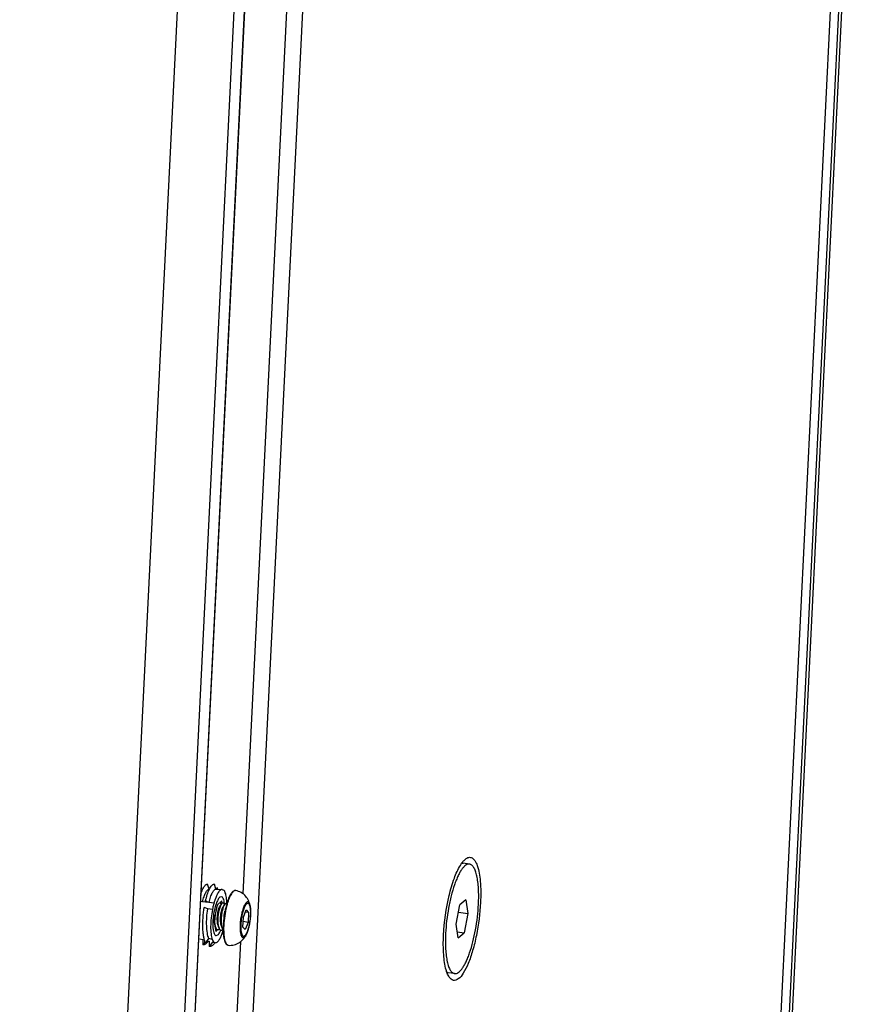
# Model space of a CAD drawing. Units: millimetres. Extents: x 1312 to 3492, y -255 to 1434.
# Drawn here: x 3261 to 3385, y 1148 to 1291 of the extents above; entities that cross this region are included whole.
import ezdxf

# ---------------------------------------------------------------- set-up
doc = ezdxf.new("R2010")
doc.units = ezdxf.units.MM
doc.header["$LTSCALE"] = 65.395
doc.layers.get('0').update_dxf_attribs({"linetype": 'CONTINUOUS'})
doc.layers.add('02___PRT_ALL_AXES', color=7, linetype='CONTINUOUS')

msp = doc.modelspace()

# ---------------------------------------------------------------- linework, layer by layer
at = {"lineweight": -3}
for p, q in [((3360.32, 901.92), (3384.58, 1393.23)), ((3384.99, 1393.95), (3360.73, 902.64)), ((3359.24, 904.62), (3383.13, 1388.28)), ((3279.52, 838.5), (3302.93, 1312.6)), ((3270.74, 831.32), (3294.22, 1306.7)), ((3270.78, 831.31), (3294.26, 1306.74)), ((3269.18, 829.94), (3292.66, 1305.32)), ((3260.92, 829.26), (3284.25, 1301.62)), ((3299.88, 1298.45), (3293.24, 1163.97)), ((3326.06, 1168.25), (3325.15, 1168.38)), ((3287.55, 1164.89), (3287.56, 1164.86)), ((3288.34, 1164.62), (3288.13, 1165.37)), ((3288.34, 1164.62), (3288.4, 1164.62)), ((3289.31, 1164.61), (3289.11, 1165.35)), ((3289.31, 1164.61), (3290.23, 1164.59)), ((3289.4, 1164.6), (3289.51, 1164.86)), ((3289.51, 1164.86), (3289.57, 1164.6)), ((3290.23, 1164.59), (3290.22, 1164.55)), ((3290.22, 1164.55), (3290.3, 1164.56)), ((3289.5, 1162.33), (3290.19, 1162.94)), ((3290.24, 1162.59), (3290.19, 1162.94)), ((3290.7, 1164.09), (3290.68, 1164.09)), ((3290.7, 1164.09), (3290.69, 1164.05)), ((3325.53, 1163.1), (3324.68, 1162.34)), ((3325.53, 1163.1), (3325.85, 1161.09)), ((3289.07, 1162.61), (3287.11, 1162.82)), ((3287.85, 1162.75), (3287.41, 1162.8)), ((3288.16, 1161.77), (3287.66, 1161.99)), ((3288.84, 1161.7), (3288.16, 1161.77)), ((3289.06, 1162.62), (3288.34, 1162.7)), ((3289.06, 1162.62), (3289.07, 1162.61)), ((3289.5, 1162.33), (3289.06, 1160.11)), ((3289.53, 1162.35), (3289.5, 1162.31)), ((3290.17, 1162.52), (3289.94, 1162.19)), ((3290.1, 1162.42), (3290.06, 1162.53)), ((3290.65, 1162.45), (3290.41, 1162.13)), ((3290.58, 1162.36), (3290.54, 1162.47)), ((3293.31, 1160.56), (3293.73, 1161.62)), ((3293.73, 1161.62), (3294.08, 1161.25)), ((3324.13, 1159.57), (3324.68, 1162.34)), ((3289.06, 1160.11), (3289.31, 1158.5)), ((3293.24, 1159.13), (3293.31, 1160.56)), ((3294.08, 1161.25), (3293.61, 1161.31)), ((3294.08, 1161.25), (3294.01, 1159.82)), ((3324.47, 1161.28), (3325.85, 1161.09)), ((3325.85, 1161.09), (3325.3, 1158.32)), ((3289.18, 1159.42), (3289.32, 1159.04)), ((3289.57, 1158.74), (3289.31, 1158.5)), ((3289.66, 1159.36), (3289.8, 1158.98)), ((3290.14, 1159.29), (3290.28, 1158.91)), ((3293.59, 1158.76), (3293.24, 1159.13)), ((3294.01, 1159.82), (3293.28, 1159.92)), ((3294.01, 1159.82), (3293.59, 1158.76)), ((3324.44, 1157.56), (3324.13, 1159.57)), ((3287, 1157.45), (3287.43, 1157.33)), ((3288.09, 1157.16), (3288.36, 1157.09)), ((3288.8, 1157.35), (3288.31, 1157.48)), ((3288.8, 1157.35), (3288.81, 1157.39)), ((3288.8, 1157.35), (3288.8, 1157.35)), ((3324.3, 1158.45), (3325.3, 1158.32)), ((3324.44, 1157.56), (3325.3, 1158.32)), ((3292.89, 1157.02), (3284.55, 988.09)), ((3287.78, 1157), (3287.45, 1156.55)), ((3288.86, 1156.96), (3288.38, 1156.3)), ((3288.86, 1156.96), (3289.14, 1156.88)), ((3289.14, 1156.88), (3289.27, 1156.85)), ((3289.19, 1156.86), (3289.19, 1156.86)), ((3289.27, 1156.85), (3289.28, 1156.91)), ((3323.91, 1152.4), (3322.99, 1152.52))]:
    msp.add_line(p, q, dxfattribs=at)
for centre, radius, start, end in [((3214.97, 1001.94), 176.71, 65.4681, 65.6462), ((3234.29, 1160.81), 53.59, 2.079, 2.2652), ((3297.67, 1160.22), 8.95, 161.1528, 164.0409), ((3292.98, 1162.1), 3.89, 152.3323, 153.331), ((3288.84, 1163.53), 1.92, 16.7799, 17.0231), ((3288.74, 1163.5), 2.03, 15.6722, 16.7725), ((3298.9, 1159.85), 10.23, 163.9635, 164.2747), ((3301.7, 1159.38), 11.16, 164.2061, 166.0713), ((3293.29, 1160.31), 4.23, 182.541, 182.7434), ((3286.74, 1161.2), 7.65, 357.1725, 357.4852), ((3286.14, 1161.27), 8.27, 356.889, 357.1732), ((3290.3, 1159.84), 1.19, 197.1689, 200.4352), ((3302.31, 1158.85), 11.92, 177.1576, 179.7967), ((3301.03, 1158.86), 10.65, 179.8525, 180.0919), ((3413.67, 1159.25), 126.25, 180.8703, 181.2266), ((3185, 1230.48), 126.5, 324.3887, 324.7541), ((3291.58, 1159.22), 2.46, 331.0641, 333.8657), ((3425.7, 1159.33), 137.36, 180.9361, 181.2631)]:
    msp.add_arc(centre, radius, start, end, dxfattribs=at)
msp.add_ellipse((3289.56, 1159.81), major_axis=(0.4, 2.92), ratio=0.270214, start_param=-3.69886, end_param=-3.001119, dxfattribs=at)
for points, knots in [([(3325, 1168.47), (3325.04, 1168.52), (3325.18, 1168.7), (3325.34, 1168.87), (3325.47, 1168.97)], [0, 0, 0, 0, 0.27605, 1, 1, 1, 1]), ([(3325.47, 1168.97), (3325.61, 1169.1), (3325.92, 1169.3), (3326.5, 1169.2), (3326.93, 1168.71), (3327.41, 1167.59), (3327.71, 1165.52), (3327.71, 1163.72), (3327.66, 1162.7)], [0, 0, 0, 0, 0.072943, 0.133654, 0.207682, 0.309832, 0.605588, 1, 1, 1, 1]), ([(3322.31, 1157.95), (3322.41, 1159.9), (3322.8, 1162.7), (3323.76, 1166.06), (3324.38, 1167.49), (3324.74, 1168.07)], [0, 0, 0, 0, 0.556791, 0.804846, 1, 1, 1, 1]), ([(3326.06, 1168.25), (3325.98, 1168.27), (3325.79, 1168.25), (3325.51, 1168.1), (3325.23, 1167.86), (3324.95, 1167.51), (3324.67, 1167.07), (3324.4, 1166.54), (3324.13, 1165.92), (3323.78, 1164.97), (3323.39, 1163.62), (3323.01, 1161.88), (3322.74, 1160.06), (3322.64, 1158.83), (3322.61, 1158.22)], [0, 0, 0, 0, 0.023527, 0.050628, 0.083589, 0.123466, 0.170562, 0.224743, 0.285599, 0.352531, 0.501502, 0.664577, 0.833595, 1, 1, 1, 1]), ([(3324.94, 1168.37), (3324.96, 1168.37), (3325.03, 1168.38), (3325.1, 1168.38), (3325.15, 1168.38)], [0, 0, 0, 0, 0.256294, 1, 1, 1, 1]), ([(3327.37, 1162.44), (3327.39, 1162.83), (3327.41, 1163.59), (3327.38, 1164.67), (3327.29, 1165.66), (3327.15, 1166.51), (3326.96, 1167.2), (3326.75, 1167.68), (3326.55, 1167.96), (3326.4, 1168.11), (3326.24, 1168.21), (3326.12, 1168.25), (3326.06, 1168.25)], [0, 0, 0, 0, 0.188679, 0.364223, 0.52285, 0.661381, 0.777564, 0.870554, 0.908843, 0.942363, 0.972205, 1, 1, 1, 1]), ([(3287.16, 1163.94), (3287.23, 1164.15), (3287.34, 1164.45), (3287.52, 1164.8), (3287.64, 1165.01), (3287.77, 1165.17), (3287.89, 1165.29), (3288.01, 1165.36), (3288.1, 1165.37), (3288.13, 1165.37)], [0, 0, 0, 0, 0.367665, 0.522413, 0.656292, 0.769024, 0.861437, 0.936346, 1, 1, 1, 1]), ([(3287.41, 1162.8), (3287.47, 1163.05), (3287.57, 1163.4), (3287.73, 1163.84), (3287.85, 1164.1), (3287.97, 1164.32), (3288.11, 1164.5), (3288.25, 1164.61), (3288.34, 1164.62)], [0, 0, 0, 0, 0.366196, 0.523555, 0.660942, 0.776966, 0.871165, 1, 1, 1, 1]), ([(3287.84, 1162.93), (3287.91, 1163.24), (3288.06, 1163.81), (3288.27, 1164.37), (3288.39, 1164.61)], [0, 0, 0, 0, 0.5485, 1, 1, 1, 1]), ([(3288.34, 1162.7), (3288.4, 1162.96), (3288.5, 1163.34), (3288.67, 1163.79), (3288.8, 1164.07), (3288.93, 1164.29), (3289.07, 1164.49), (3289.22, 1164.6), (3289.31, 1164.61)], [0, 0, 0, 0, 0.367508, 0.525285, 0.662826, 0.778694, 0.872433, 1, 1, 1, 1]), ([(3288.39, 1164.61), (3288.44, 1164.72), (3288.55, 1164.92), (3288.71, 1165.14), (3288.84, 1165.26), (3288.93, 1165.32), (3289.02, 1165.35), (3289.08, 1165.36), (3289.11, 1165.35)], [0, 0, 0, 0, 0.352213, 0.630235, 0.742586, 0.839137, 0.923194, 1, 1, 1, 1]), ([(3290.23, 1164.59), (3290.14, 1164.59), (3290, 1164.52), (3289.84, 1164.36), (3289.76, 1164.26), (3289.72, 1164.2)], [0, 0, 0, 0, 0.407546, 0.677422, 1, 1, 1, 1]), ([(3290.3, 1164.56), (3290.34, 1164.56), (3290.42, 1164.54), (3290.53, 1164.44), (3290.61, 1164.29), (3290.66, 1164.16), (3290.68, 1164.1)], [0, 0, 0, 0, 0.181637, 0.394447, 0.66391, 1, 1, 1, 1]), ([(3292.21, 1164.42), (3292.16, 1164.43), (3292.04, 1164.43), (3291.88, 1164.35), (3291.72, 1164.22), (3291.58, 1164.05), (3291.43, 1163.83), (3291.24, 1163.46), (3291.01, 1162.89), (3290.79, 1162.12), (3290.6, 1161.26), (3290.47, 1160.36), (3290.41, 1159.74), (3290.4, 1159.44)], [0, 0, 0, 0, 0.029692, 0.060886, 0.096025, 0.136565, 0.183487, 0.236984, 0.362573, 0.509, 0.669474, 0.83597, 1, 1, 1, 1]), ([(3292.21, 1164.42), (3292.16, 1164.43), (3292.05, 1164.42), (3291.88, 1164.32), (3291.72, 1164.16), (3291.56, 1163.92), (3291.39, 1163.63), (3291.24, 1163.27), (3291.09, 1162.87), (3291, 1162.58), (3290.96, 1162.42)], [0, 0, 0, 0, 0.061436, 0.134404, 0.226407, 0.340237, 0.476119, 0.632861, 0.808387, 1, 1, 1, 1]), ([(3289.51, 1163.84), (3289.48, 1163.79), (3289.37, 1163.55), (3289.27, 1163.3), (3289.21, 1163.11)], [0, 0, 0, 0, 0.228305, 1, 1, 1, 1]), ([(3289.72, 1164.2), (3289.7, 1164.17), (3289.64, 1164.08), (3289.58, 1163.98), (3289.54, 1163.9)], [0, 0, 0, 0, 0.232691, 1, 1, 1, 1]), ([(3290.92, 1162.56), (3290.92, 1162.85), (3290.89, 1163.27), (3290.8, 1163.78), (3290.74, 1163.99), (3290.7, 1164.09)], [0, 0, 0, 0, 0.563291, 0.799097, 1, 1, 1, 1]), ([(3287.84, 1156.82), (3287.78, 1156.95), (3287.67, 1157.26), (3287.56, 1157.76), (3287.48, 1158.36), (3287.43, 1159.27), (3287.46, 1160.5), (3287.57, 1161.49), (3287.66, 1161.99)], [0, 0, 0, 0, 0.083426, 0.183641, 0.299053, 0.427183, 0.708795, 1, 1, 1, 1]), ([(3288.31, 1157.48), (3288.26, 1157.59), (3288.18, 1157.85), (3288.05, 1158.47), (3287.98, 1159.37), (3288, 1160.54), (3288.09, 1161.36), (3288.16, 1161.77)], [0, 0, 0, 0, 0.086702, 0.189108, 0.433558, 0.712752, 1, 1, 1, 1]), ([(3288.84, 1161.7), (3288.75, 1161.28), (3288.63, 1160.45), (3288.56, 1159.26), (3288.59, 1158.35), (3288.69, 1157.73), (3288.76, 1157.47), (3288.8, 1157.35)], [0, 0, 0, 0, 0.290362, 0.571048, 0.814773, 0.915705, 1, 1, 1, 1]), ([(3289.07, 1162.61), (3289.05, 1162.54), (3288.96, 1162.24), (3288.88, 1161.93), (3288.84, 1161.7)], [0, 0, 0, 0, 0.236908, 1, 1, 1, 1]), ([(3289.55, 1162.31), (3289.54, 1162.29), (3289.49, 1162.17), (3289.45, 1162.05), (3289.43, 1161.96)], [0, 0, 0, 0, 0.229044, 1, 1, 1, 1]), ([(3289.66, 1159.36), (3289.62, 1159.45), (3289.57, 1159.67), (3289.54, 1160.03), (3289.53, 1160.44), (3289.57, 1160.87), (3289.63, 1161.29), (3289.71, 1161.66), (3289.81, 1161.96), (3289.89, 1162.13), (3289.94, 1162.19)], [0, 0, 0, 0, 0.103418, 0.231153, 0.375484, 0.526716, 0.674351, 0.808101, 0.918883, 1, 1, 1, 1]), ([(3289.6, 1162.42), (3289.6, 1162.41), (3289.58, 1162.37), (3289.56, 1162.34), (3289.55, 1162.31)], [0, 0, 0, 0, 0.23998, 1, 1, 1, 1]), ([(3289.66, 1160.13), (3289.66, 1160.37), (3289.69, 1160.85), (3289.8, 1161.52), (3289.93, 1162.02), (3290.07, 1162.34), (3290.14, 1162.47), (3290.17, 1162.52)], [0, 0, 0, 0, 0.294448, 0.581576, 0.826027, 0.923079, 1, 1, 1, 1]), ([(3290.06, 1162.53), (3290.05, 1162.58), (3290.01, 1162.64), (3289.96, 1162.7), (3289.93, 1162.71)], [0, 0, 0, 0, 0.585013, 1, 1, 1, 1]), ([(3290.14, 1159.29), (3290.1, 1159.38), (3290.05, 1159.6), (3290.01, 1159.97), (3290.01, 1160.38), (3290.04, 1160.81), (3290.1, 1161.22), (3290.19, 1161.59), (3290.28, 1161.89), (3290.37, 1162.06), (3290.41, 1162.13)], [0, 0, 0, 0, 0.103419, 0.231154, 0.375484, 0.526715, 0.674351, 0.808101, 0.918882, 1, 1, 1, 1]), ([(3290.13, 1160.06), (3290.14, 1160.3), (3290.17, 1160.78), (3290.28, 1161.46), (3290.41, 1161.96), (3290.54, 1162.28), (3290.61, 1162.4), (3290.65, 1162.45)], [0, 0, 0, 0, 0.294448, 0.581576, 0.826027, 0.923079, 1, 1, 1, 1]), ([(3290.17, 1162.52), (3290.19, 1162.54), (3290.22, 1162.58), (3290.27, 1162.63), (3290.33, 1162.65), (3290.38, 1162.66), (3290.43, 1162.64), (3290.47, 1162.6), (3290.51, 1162.54), (3290.53, 1162.49), (3290.54, 1162.47)], [0, 0, 0, 0, 0.162384, 0.295969, 0.405314, 0.499944, 0.594584, 0.703958, 0.837567, 1, 1, 1, 1]), ([(3290.86, 1162.07), (3290.75, 1161.64), (3290.59, 1160.75), (3290.5, 1159.86), (3290.47, 1159.41)], [0, 0, 0, 0, 0.496989, 1, 1, 1, 1]), ([(3290.52, 1160.71), (3290.53, 1160.77), (3290.56, 1161.02), (3290.6, 1161.26), (3290.64, 1161.44)], [0, 0, 0, 0, 0.262162, 1, 1, 1, 1]), ([(3290.65, 1162.45), (3290.67, 1162.48), (3290.71, 1162.53), (3290.79, 1162.58), (3290.86, 1162.6), (3290.9, 1162.57), (3290.92, 1162.56)], [0, 0, 0, 0, 0.334391, 0.588511, 0.791492, 1, 1, 1, 1]), ([(3294.33, 1162.14), (3294.32, 1162.22), (3294.28, 1162.37), (3294.21, 1162.56), (3294.12, 1162.7), (3294.02, 1162.77), (3293.94, 1162.78), (3293.86, 1162.77), (3293.75, 1162.7), (3293.62, 1162.56), (3293.5, 1162.37), (3293.38, 1162.13), (3293.27, 1161.83), (3293.16, 1161.49), (3293.03, 1160.99), (3292.91, 1160.33), (3292.86, 1159.78), (3292.84, 1159.51)], [0, 0, 0, 0, 0.058012, 0.105019, 0.14139, 0.169589, 0.182532, 0.195944, 0.227406, 0.268544, 0.320663, 0.383578, 0.456321, 0.537446, 0.625173, 0.812197, 1, 1, 1, 1]), ([(3294.28, 1162.13), (3294.27, 1162.19), (3294.23, 1162.31), (3294.16, 1162.45), (3294.08, 1162.53), (3294.01, 1162.56), (3293.9, 1162.58), (3293.75, 1162.48), (3293.63, 1162.32), (3293.52, 1162.13), (3293.41, 1161.9), (3293.31, 1161.63), (3293.22, 1161.32), (3293.11, 1160.87), (3293, 1160.28), (3292.96, 1159.8), (3292.95, 1159.56)], [0, 0, 0, 0, 0.051221, 0.091923, 0.123375, 0.136841, 0.149778, 0.211493, 0.256715, 0.312532, 0.378479, 0.453512, 0.536206, 0.624869, 0.812402, 1, 1, 1, 1]), ([(3294.38, 1160.86), (3294.39, 1161.1), (3294.39, 1161.44), (3294.34, 1161.86), (3294.31, 1162.05), (3294.28, 1162.13)], [0, 0, 0, 0, 0.556917, 0.795414, 1, 1, 1, 1]), ([(3294.4, 1160.86), (3294.41, 1161.09), (3294.41, 1161.52), (3294.37, 1161.94), (3294.33, 1162.14)], [0, 0, 0, 0, 0.535199, 1, 1, 1, 1]), ([(3327.66, 1162.7), (3327.59, 1161.1), (3327.29, 1158.75), (3326.58, 1155.81), (3325.96, 1153.96), (3325.27, 1152.56), (3324.61, 1151.63), (3323.7, 1151.27), (3323.28, 1151.66), (3323.14, 1151.87)], [0, 0, 0, 0, 0.36379, 0.535982, 0.686259, 0.805578, 0.88924, 0.943408, 1, 1, 1, 1]), ([(3323.91, 1152.4), (3324, 1152.39), (3324.19, 1152.41), (3324.47, 1152.55), (3324.75, 1152.8), (3325.02, 1153.14), (3325.3, 1153.58), (3325.58, 1154.11), (3325.85, 1154.73), (3326.2, 1155.69), (3326.59, 1157.03), (3326.96, 1158.77), (3327.23, 1160.59), (3327.34, 1161.82), (3327.37, 1162.44)], [0, 0, 0, 0, 0.023527, 0.050628, 0.083589, 0.123466, 0.170562, 0.224743, 0.285599, 0.352531, 0.501502, 0.664577, 0.833595, 1, 1, 1, 1]), ([(3289.23, 1160.96), (3289.22, 1160.9), (3289.2, 1160.64), (3289.18, 1160.38), (3289.18, 1160.19)], [0, 0, 0, 0, 0.252289, 1, 1, 1, 1]), ([(3289.32, 1159.04), (3289.3, 1159.11), (3289.25, 1159.28), (3289.19, 1159.66), (3289.18, 1159.97), (3289.18, 1160.19)], [0, 0, 0, 0, 0.200712, 0.438369, 1, 1, 1, 1]), ([(3289.8, 1158.98), (3289.77, 1159.05), (3289.73, 1159.21), (3289.67, 1159.6), (3289.65, 1159.91), (3289.66, 1160.13)], [0, 0, 0, 0, 0.200712, 0.438369, 1, 1, 1, 1]), ([(3290.28, 1158.91), (3290.25, 1158.98), (3290.21, 1159.15), (3290.14, 1159.53), (3290.13, 1159.84), (3290.13, 1160.06)], [0, 0, 0, 0, 0.200712, 0.438369, 1, 1, 1, 1]), ([(3293.74, 1158.15), (3293.79, 1158.23), (3293.87, 1158.39), (3294.02, 1158.77), (3294.18, 1159.33), (3294.31, 1160.06), (3294.36, 1160.57), (3294.37, 1160.82)], [0, 0, 0, 0, 0.091488, 0.197867, 0.446093, 0.722288, 1, 1, 1, 1]), ([(3293.79, 1158.13), (3293.88, 1158.31), (3294.03, 1158.71), (3294.21, 1159.37), (3294.33, 1160.08), (3294.38, 1160.57), (3294.39, 1160.82)], [0, 0, 0, 0, 0.21572, 0.464248, 0.731894, 1, 1, 1, 1]), ([(3289.39, 1158.91), (3289.38, 1158.9), (3289.34, 1158.87), (3289.3, 1158.83), (3289.26, 1158.82)], [0, 0, 0, 0, 0.275865, 1, 1, 1, 1]), ([(3289.39, 1158.91), (3289.38, 1158.92), (3289.36, 1158.96), (3289.34, 1159.01), (3289.32, 1159.04)], [0, 0, 0, 0, 0.233042, 1, 1, 1, 1]), ([(3289.86, 1158.85), (3289.82, 1158.81), (3289.75, 1158.74), (3289.6, 1158.71), (3289.47, 1158.78), (3289.41, 1158.86), (3289.39, 1158.91)], [0, 0, 0, 0, 0.283408, 0.502486, 0.720011, 1, 1, 1, 1]), ([(3289.86, 1158.84), (3289.86, 1158.85), (3289.83, 1158.9), (3289.81, 1158.94), (3289.8, 1158.98)], [0, 0, 0, 0, 0.233042, 1, 1, 1, 1]), ([(3290.34, 1158.78), (3290.3, 1158.74), (3290.23, 1158.68), (3290.08, 1158.64), (3289.95, 1158.71), (3289.89, 1158.79), (3289.86, 1158.84)], [0, 0, 0, 0, 0.283408, 0.502486, 0.720011, 1, 1, 1, 1]), ([(3289.99, 1157.6), (3290.07, 1157.75), (3290.22, 1158.1), (3290.33, 1158.45), (3290.39, 1158.64)], [0, 0, 0, 0, 0.46461, 1, 1, 1, 1]), ([(3290.34, 1158.78), (3290.33, 1158.79), (3290.31, 1158.83), (3290.29, 1158.88), (3290.28, 1158.91)], [0, 0, 0, 0, 0.233042, 1, 1, 1, 1]), ([(3290.39, 1158.7), (3290.38, 1158.71), (3290.36, 1158.73), (3290.35, 1158.76), (3290.34, 1158.78)], [0, 0, 0, 0, 0.236956, 1, 1, 1, 1]), ([(3290.38, 1158.85), (3290.38, 1158.69), (3290.39, 1158.38), (3290.43, 1157.94), (3290.48, 1157.55), (3290.56, 1157.21), (3290.66, 1156.93), (3290.78, 1156.71), (3290.94, 1156.55), (3291.07, 1156.5), (3291.14, 1156.5)], [0, 0, 0, 0, 0.183913, 0.352812, 0.504257, 0.636577, 0.749262, 0.843926, 0.92503, 1, 1, 1, 1]), ([(3290.47, 1159.41), (3290.46, 1159.21), (3290.45, 1158.83), (3290.47, 1158.28), (3290.51, 1157.79), (3290.58, 1157.36), (3290.68, 1157.01), (3290.79, 1156.77), (3290.89, 1156.64), (3290.97, 1156.56), (3291.05, 1156.52), (3291.11, 1156.5), (3291.14, 1156.5)], [0, 0, 0, 0, 0.189657, 0.365945, 0.52498, 0.663532, 0.779325, 0.871583, 0.90945, 0.942591, 0.972191, 1, 1, 1, 1]), ([(3292.84, 1159.51), (3292.83, 1159.32), (3292.83, 1158.97), (3292.86, 1158.49), (3292.92, 1158.14), (3292.99, 1157.91), (3293.05, 1157.79), (3293.12, 1157.69), (3293.2, 1157.63), (3293.29, 1157.61), (3293.38, 1157.62), (3293.47, 1157.68), (3293.6, 1157.8), (3293.68, 1157.93), (3293.73, 1158.03)], [0, 0, 0, 0, 0.208484, 0.392002, 0.542351, 0.603455, 0.654911, 0.697296, 0.732314, 0.763439, 0.795652, 0.833462, 0.879534, 1, 1, 1, 1]), ([(3292.95, 1159.56), (3292.94, 1159.39), (3292.93, 1159.07), (3292.96, 1158.63), (3293.02, 1158.27), (3293.1, 1158.03), (3293.19, 1157.89), (3293.26, 1157.83), (3293.34, 1157.81), (3293.42, 1157.81), (3293.5, 1157.86), (3293.62, 1157.96), (3293.7, 1158.07), (3293.74, 1158.15)], [0, 0, 0, 0, 0.209046, 0.393636, 0.545756, 0.660506, 0.704162, 0.740212, 0.771732, 0.80341, 0.839867, 0.884057, 1, 1, 1, 1]), ([(3289.27, 1156.85), (3289.36, 1156.85), (3289.51, 1156.93), (3289.66, 1157.08), (3289.74, 1157.19), (3289.78, 1157.25)], [0, 0, 0, 0, 0.407545, 0.677421, 1, 1, 1, 1]), ([(3289.78, 1157.25), (3289.8, 1157.27), (3289.88, 1157.39), (3289.94, 1157.51), (3289.99, 1157.6)], [0, 0, 0, 0, 0.230004, 1, 1, 1, 1]), ([(3322.68, 1152.93), (3322.48, 1153.64), (3322.26, 1155.33), (3322.26, 1157.01), (3322.31, 1157.95)], [0, 0, 0, 0, 0.438809, 1, 1, 1, 1]), ([(3322.61, 1158.22), (3322.59, 1157.82), (3322.57, 1157.07), (3322.6, 1155.98), (3322.68, 1155), (3322.82, 1154.15), (3323.01, 1153.45), (3323.22, 1152.97), (3323.42, 1152.69), (3323.57, 1152.54), (3323.74, 1152.44), (3323.85, 1152.41), (3323.91, 1152.4)], [0, 0, 0, 0, 0.188679, 0.364223, 0.52285, 0.661381, 0.777564, 0.870554, 0.908843, 0.942363, 0.972205, 1, 1, 1, 1]), ([(3288.25, 1157.11), (3288.18, 1157.02), (3288.06, 1156.86), (3287.86, 1156.67), (3287.65, 1156.56), (3287.51, 1156.54), (3287.45, 1156.55)], [0, 0, 0, 0, 0.324335, 0.592549, 0.811802, 1, 1, 1, 1]), ([(3289.19, 1156.86), (3289.15, 1156.81), (3289.09, 1156.72), (3288.97, 1156.59), (3288.83, 1156.46), (3288.68, 1156.36), (3288.53, 1156.3), (3288.43, 1156.3), (3288.38, 1156.3)], [0, 0, 0, 0, 0.16899, 0.323627, 0.529266, 0.705994, 0.859624, 1, 1, 1, 1]), ([(3322.99, 1152.52), (3322.95, 1152.53), (3322.89, 1152.55), (3322.83, 1152.57), (3322.82, 1152.58)], [0, 0, 0, 0, 0.745061, 1, 1, 1, 1])]:
    msp.add_open_spline(points, degree=3, knots=knots, dxfattribs=at)
for points in [[(3324.74, 1168.07), (3324.82, 1168.21), (3324.91, 1168.34), (3325, 1168.47)], [(3322.84, 1152.44), (3322.78, 1152.6), (3322.72, 1152.77), (3322.68, 1152.93)], [(3323.14, 1151.87), (3323.02, 1152.04), (3322.92, 1152.24), (3322.84, 1152.44)]]:
    msp.add_open_spline(points, degree=3, dxfattribs=at)
at = {"layer": '02___PRT_ALL_AXES', "lineweight": -3}
for p, q in [((3290.14, 1163.54), (3289.88, 1163.45)), ((3289.37, 1157.9), (3289.62, 1158))]:
    msp.add_line(p, q, dxfattribs=at)
for centre, radius, start, end in [((3294.01, 1160.89), 4.92, 158.5615, 159.4612), ((3285.96, 1162.04), 4.64, 5.0495, 7.0557), ((3285.36, 1161.99), 5.24, 4.2141, 5.0703), ((3294.66, 1159.49), 5.76, 183.2953, 183.9502), ((3294.26, 1159.46), 5.37, 183.9473, 184.8462), ((3293.76, 1159.42), 4.87, 184.8416, 186.1104), ((3286.67, 1160.07), 3.64, 334.3754, 337.1907)]:
    msp.add_arc(centre, radius, start, end, dxfattribs=at)
for points, knots in [([(3294.33, 1162.14), (3294.28, 1162.4), (3294.13, 1162.92), (3293.69, 1163.62), (3293.04, 1164.17), (3292.49, 1164.37), (3292.21, 1164.42)], [0, 0, 0, 0, 0.23881, 0.487482, 0.742632, 1, 1, 1, 1]), ([(3289.88, 1163.45), (3289.85, 1163.42), (3289.72, 1163.27), (3289.62, 1163.09), (3289.55, 1162.95)], [0, 0, 0, 0, 0.200478, 1, 1, 1, 1]), ([(3290.57, 1162.61), (3290.54, 1162.84), (3290.5, 1163.18), (3290.26, 1163.53), (3290.14, 1163.54)], [0, 0, 0, 0, 0.64588, 1, 1, 1, 1]), ([(3289.25, 1162.12), (3289.04, 1161.38), (3288.89, 1160.39), (3288.89, 1159.39), (3288.9, 1159.16)], [0, 0, 0, 0, 0.765581, 1, 1, 1, 1]), ([(3288.92, 1158.9), (3288.95, 1158.66), (3288.99, 1158.3), (3289.23, 1157.92), (3289.37, 1157.9)], [0, 0, 0, 0, 0.64944, 1, 1, 1, 1]), ([(3289.62, 1158), (3289.65, 1158.02), (3289.78, 1158.17), (3289.88, 1158.35), (3289.95, 1158.49)], [0, 0, 0, 0, 0.200478, 1, 1, 1, 1]), ([(3291.14, 1156.5), (3291.42, 1156.47), (3292, 1156.52), (3292.78, 1156.87), (3293.39, 1157.44), (3293.67, 1157.9), (3293.79, 1158.13)], [0, 0, 0, 0, 0.257363, 0.512525, 0.761199, 1, 1, 1, 1])]:
    msp.add_open_spline(points, degree=3, knots=knots, dxfattribs=at)
for points in [[(3289.55, 1162.95), (3289.51, 1162.86), (3289.47, 1162.77), (3289.44, 1162.69)], [(3289.41, 1162.61), (3289.35, 1162.45), (3289.29, 1162.28), (3289.25, 1162.12)]]:
    msp.add_open_spline(points, degree=3, dxfattribs=at)

doc.saveas('drawing.dxf')
